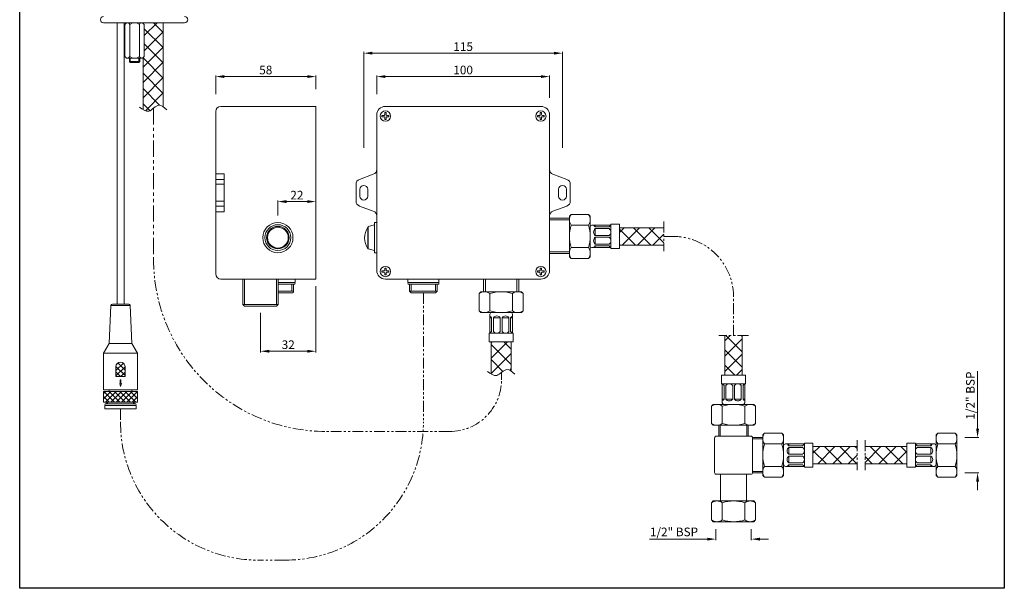
# Model space of a CAD drawing. Units: inches. Extents: x 10745 to 11315, y 5176 to 5854.
# Drawn here: x 10745 to 11315, y 5176 to 5505 of the extents above; entities that cross this region are included whole.
import ezdxf

# ---------------------------------------------------------------- set-up
doc = ezdxf.new("R2010")
doc.units = ezdxf.units.IN
doc.header["$MEASUREMENT"] = 0
doc.linetypes.add('PHANTOM2', pattern=[1.25, 0.625, -0.125, 0.125, -0.125, 0.125, -0.125])
doc.styles.get("Standard").update_dxf_attribs({"font": 'segoeui.ttf'})
doc.dimstyles.get("Standard").update_dxf_attribs({"dimtxt": 5, "dimasz": 5, "dimexe": 0.7, "dimexo": 4, "dimgap": 0.7, "dimtad": 1, "dimdec": 8, "dimdsep": 46, "dimtxsty": 'Standard', "dimcen": 0, "dimadec": 0, "dimazin": 2, "dimtfac": 1, "dimtdec": 8, "dimtofl": 0, "dimtmove": 0, "dimatfit": 1, "dimfxl": 1, "dimtolj": 1, "dimtzin": 0, "dimlwd": 9, "dimlwe": 9, "dimarcsym": 0})

# ---------------------------------------------------------------- blocks, each defined once
blk = doc.blocks.new('*D65')
at = {"color": 0, "lineweight": 9, "transparency": 16777216}
for p, q in [((10951.57, 5462.06), (10951.57, 5472.99)), ((10956.57, 5472.29), (11046.58, 5472.29)), ((11051.58, 5460.06), (11051.58, 5472.99))]:
    blk.add_line(p, q, dxfattribs=at)
at = {"color": 0, "lineweight": 13, "transparency": 16777216}
for points in [[(10956.57, 5473.12), (10956.57, 5471.46), (10951.57, 5472.29)], [(11046.58, 5473.12), (11046.58, 5471.46), (11051.58, 5472.29)]]:
    blk.add_solid(points, dxfattribs=at)
at = {"layer": 'Defpoints', "color": 0, "lineweight": 13, "transparency": 16777216}
for p in [(11051.58, 5472.29), (10951.57, 5452.06), (11051.58, 5450.06)]:
    blk.add_point(p, dxfattribs=at)
at = {"color": 0, "lineweight": 9, "transparency": 16777216, "insert": (11001.57, 5476.09), "char_height": 5, "attachment_point": 5}
blk.add_mtext('\\A1;100', dxfattribs=at)
blk = doc.blocks.new('*D66')
at = {"color": 0, "lineweight": 9, "transparency": 16777216}
for p, q in [((10858.36, 5462.06), (10858.36, 5472.99)), ((10911.36, 5472.29), (10863.36, 5472.29)), ((10916.36, 5465.06), (10916.36, 5472.99))]:
    blk.add_line(p, q, dxfattribs=at)
at = {"color": 0, "lineweight": 13, "transparency": 16777216}
for points in [[(10863.36, 5473.12), (10863.36, 5471.46), (10858.36, 5472.29)], [(10911.36, 5473.12), (10911.36, 5471.46), (10916.36, 5472.29)]]:
    blk.add_solid(points, dxfattribs=at)
at = {"layer": 'Defpoints', "color": 0, "lineweight": 13, "transparency": 16777216}
for p in [(10858.36, 5472.29), (10916.36, 5455.06), (10858.36, 5452.06)]:
    blk.add_point(p, dxfattribs=at)
at = {"color": 0, "lineweight": 9, "transparency": 16777216, "insert": (10887.36, 5476.07), "char_height": 5, "attachment_point": 5}
blk.add_mtext('\\A1;58', dxfattribs=at)
blk = doc.blocks.new('*D67')
at = {"color": 0, "lineweight": 9, "transparency": 16777216}
for p, q in [((10916.36, 5351.06), (10916.36, 5312.6)), ((10884.36, 5335.45), (10884.36, 5312.6)), ((10911.36, 5313.3), (10889.36, 5313.3))]:
    blk.add_line(p, q, dxfattribs=at)
at = {"color": 0, "lineweight": 13, "transparency": 16777216}
for points in [[(10889.36, 5314.13), (10889.36, 5312.47), (10884.36, 5313.3)], [(10911.36, 5314.13), (10911.36, 5312.47), (10916.36, 5313.3)]]:
    blk.add_solid(points, dxfattribs=at)
at = {"layer": 'Defpoints', "color": 0, "lineweight": 13, "transparency": 16777216}
for p in [(10916.36, 5355.06), (10884.36, 5339.45), (10884.36, 5313.3)]:
    blk.add_point(p, dxfattribs=at)
at = {"color": 0, "lineweight": 9, "transparency": 16777216, "insert": (10900.36, 5317.09), "char_height": 5, "attachment_point": 5}
blk.add_mtext('\\A1;32', dxfattribs=at)
blk = doc.blocks.new('*D68')
at = {"color": 0, "lineweight": 9, "transparency": 16777216}
for p, q in [((10894.36, 5391.81), (10894.36, 5400.62)), ((10899.36, 5399.92), (10911.36, 5399.92)), ((10916.36, 5391.81), (10916.36, 5400.62))]:
    blk.add_line(p, q, dxfattribs=at)
at = {"color": 0, "lineweight": 13, "transparency": 16777216}
for points in [[(10899.36, 5400.75), (10899.36, 5399.09), (10894.36, 5399.92)], [(10911.36, 5400.75), (10911.36, 5399.09), (10916.36, 5399.92)]]:
    blk.add_solid(points, dxfattribs=at)
at = {"layer": 'Defpoints', "color": 0, "lineweight": 13, "transparency": 16777216}
for p in [(10916.36, 5399.92), (10894.36, 5387.81), (10916.36, 5387.81)]:
    blk.add_point(p, dxfattribs=at)
at = {"color": 0, "lineweight": 9, "transparency": 16777216, "insert": (10905.36, 5403.66), "char_height": 5, "attachment_point": 5}
blk.add_mtext('\\A1;22', dxfattribs=at)
blk = doc.blocks.new('*D64')
at = {"color": 0, "lineweight": 9, "transparency": 16777216}
for p, q in [((10944.08, 5431.06), (10944.08, 5486.53)), ((10949.08, 5485.83), (11054.08, 5485.83)), ((11059.08, 5431.06), (11059.08, 5486.53))]:
    blk.add_line(p, q, dxfattribs=at)
at = {"color": 0, "lineweight": 13, "transparency": 16777216}
for points in [[(10949.08, 5486.67), (10949.08, 5485), (10944.08, 5485.83)], [(11054.08, 5486.67), (11054.08, 5485), (11059.08, 5485.83)]]:
    blk.add_solid(points, dxfattribs=at)
at = {"layer": 'Defpoints', "color": 0, "lineweight": 13, "transparency": 16777216}
for p in [(11059.08, 5485.83), (10944.08, 5427.06), (11059.08, 5427.06)]:
    blk.add_point(p, dxfattribs=at)
at = {"color": 0, "lineweight": 9, "transparency": 16777216, "insert": (11001.58, 5489.63), "char_height": 5, "attachment_point": 5}
blk.add_mtext('\\A1;115', dxfattribs=at)
blk = doc.blocks.new('*D62')
at = {"color": 0, "lineweight": 9, "transparency": 16777216}
for p, q in [((11299.3, 5268.39), (11299.3, 5301.83)), ((11291.92, 5263.39), (11300, 5263.39)), ((11291.92, 5242.89), (11300, 5242.89)), ((11299.3, 5237.89), (11299.3, 5232.89))]:
    blk.add_line(p, q, dxfattribs=at)
at = {"color": 0, "lineweight": 13, "transparency": 16777216}
for points in [[(11298.46, 5268.39), (11300.13, 5268.39), (11299.3, 5263.39)], [(11298.46, 5237.89), (11300.13, 5237.89), (11299.3, 5242.89)]]:
    blk.add_solid(points, dxfattribs=at)
at = {"layer": 'Defpoints', "color": 0, "lineweight": 13, "transparency": 16777216}
for p in [(11287.92, 5263.39), (11299.3, 5263.39), (11287.92, 5242.89)]:
    blk.add_point(p, dxfattribs=at)
at = {"color": 0, "lineweight": 9, "transparency": 16777216, "insert": (11295.12, 5287.61), "char_height": 5, "attachment_point": 5, "rotation": 90}
blk.add_mtext('\\A1;1/2" BSP', dxfattribs=at)
blk = doc.blocks.new('*D63')
at = {"color": 0, "lineweight": 9, "transparency": 16777216}
for p, q in [((11147.82, 5210.39), (11147.82, 5203.85)), ((11168.32, 5210.39), (11168.32, 5203.85)), ((11142.82, 5204.55), (11109.37, 5204.55)), ((11173.32, 5204.55), (11178.32, 5204.55))]:
    blk.add_line(p, q, dxfattribs=at)
at = {"color": 0, "lineweight": 13, "transparency": 16777216}
for points in [[(11142.82, 5205.38), (11142.82, 5203.71), (11147.82, 5204.55)], [(11173.32, 5205.38), (11173.32, 5203.71), (11168.32, 5204.55)]]:
    blk.add_solid(points, dxfattribs=at)
at = {"layer": 'Defpoints', "color": 0, "lineweight": 13, "transparency": 16777216}
for p in [(11147.82, 5214.39), (11168.32, 5214.39), (11168.32, 5204.55)]:
    blk.add_point(p, dxfattribs=at)
at = {"color": 0, "lineweight": 9, "transparency": 16777216, "insert": (11123.6, 5208.72), "char_height": 5, "attachment_point": 5}
blk.add_mtext('\\A1;1/2" BSP', dxfattribs=at)

msp = doc.modelspace()

# ---------------------------------------------------------------- hatches: boundary and pattern name
at = {"lineweight": 9}
h = msp.add_hatch(dxfattribs=at)
h.set_pattern_fill('ANSI37', color=256, scale=50, angle=90)
h.set_pattern_definition([(135, (1233.312, -136.7116), (-4.4194174, -4.4194174), []), (225, (1233.312, -136.7116), (4.4194174, -4.4194174), [])])
edge = h.paths.add_edge_path()
edge.add_line((10828.05287113, 5503.465954), (10816.35287113, 5503.465954))
edge.add_line((10816.35287113, 5503.465954), (10816.35287113, 5503.17935839))
edge.add_line((10816.35287113, 5503.17935839), (10817.06627553, 5502.465954))
edge.add_line((10817.06627553, 5502.465954), (10817.06627553, 5483.965954))
edge.add_line((10817.06627553, 5483.965954), (10816.35287113, 5483.2525496))
edge.add_line((10816.35287113, 5483.2525496), (10816.35287113, 5453.15870459))
edge.add_spline(control_points=[(10816.35287113, 5453.15870459), (10817.45461074, 5452.47793812), (10819.52087769, 5451.66315985), (10821.48848358, 5453.20165325), (10822.40601953, 5453.94201441)], knot_values=[9.1033348684, 9.1033348684, 9.1033348684, 9.1033348684, 12.6875073745, 15.8899858504, 15.8899858504, 15.8899858504, 15.8899858504], degree=3, periodic=0)
edge.add_spline(control_points=[(10822.40601953, 5453.94201441), (10823.47070291, 5454.80110905), (10825.34400412, 5456.36841881), (10827.22530361, 5455.46273331), (10828.05287113, 5454.84535623)], knot_values=[2.4732493019, 2.4732493019, 2.4732493019, 2.4732493019, 6.1893168418, 9.1033348684, 9.1033348684, 9.1033348684, 9.1033348684], degree=3, periodic=0)
edge.add_line((10828.05287113, 5454.84535623), (10828.05287113, 5503.465954))
h = msp.add_hatch(dxfattribs=at)
h.set_pattern_fill('ANSI37', color=256, scale=50, angle=90)
h.set_pattern_definition([(135, (1233.312, 552.5655), (-4.4194174, -4.4194174), []), (225, (1233.312, 552.5655), (4.4194174, -4.4194174), [])])
h.paths.add_polyline_path([(11117.68931783, 5374.76089032), (11117.68931783, 5384.76089032), (11092.05565565, 5384.76089032), (11092.05565565, 5374.76089032)])
h.paths.add_polyline_path([(11153.0675284, 5299.5143528), (11163.0675284, 5299.5143528), (11163.0675284, 5322.33636418), (11153.0675284, 5322.33636418)])
h = msp.add_hatch(dxfattribs=at)
h.set_pattern_fill('ANSI37', color=256, scale=50)
h.set_pattern_definition([(45, (1802.858, 283.9456), (-4.4194174, 4.4194174), []), (135, (1802.858, 283.9456), (-4.4194174, -4.4194174), [])])
edge = h.paths.add_edge_path()
edge.add_line((11017.72196552, 5318.73343818), (11017.72196552, 5300.16713123))
edge.add_spline(control_points=[(11017.72196552, 5300.16713123), (11018.82370512, 5299.48636476), (11022.02136774, 5298.22545023), (11025.80438909, 5303.81431164), (11028.59439799, 5302.47115995), (11029.42196552, 5301.85378287)], knot_values=[2.4732493019, 2.4732493019, 2.4732493019, 2.4732493019, 6.0574218081, 12.9759678238, 15.8899858504, 15.8899858504, 15.8899858504, 15.8899858504], degree=3, periodic=0)
edge.add_line((11029.42196552, 5302.58287272), (11029.42196552, 5318.73343818))
edge.add_line((11029.42196552, 5318.73343818), (11017.72196552, 5318.73343818))
h = msp.add_hatch(dxfattribs=at)
h.set_pattern_fill('ANSI37', color=256, scale=17.470838, angle=-180)
h.set_pattern_definition([(225, (13599.9482, 5170.5406), (1.5442185, -1.5442185), []), (315, (13599.9482, 5170.5406), (1.5442185, 1.5442185), [])])
h.paths.add_polyline_path([(10813.10441549, 5283.80262814), (10813.10441549, 5289.91742139), (10793.44972291, 5289.91742139), (10793.44972291, 5283.80262814)])
edge = h.paths.add_edge_path()
edge.add_arc((10803.2770692, 5304.44005535), 2.62062568, 0, 180)
edge.add_line((10800.65644353, 5304.44005535), (10800.65644353, 5298.76203305))
edge.add_line((10800.65644353, 5298.76203305), (10805.89769488, 5298.76203305))
edge.add_line((10805.89769488, 5298.76203305), (10805.89769488, 5304.44005535))
h = msp.add_hatch(dxfattribs=at)
h.set_pattern_fill('ANSI37', color=256, scale=50, angle=90)
h.set_pattern_definition([(135, (1760.573, 79.933), (-4.4194174, -4.4194174), []), (225, (1760.573, 79.933), (4.4194174, -4.4194174), [])])
h.paths.add_polyline_path([(11204.03971076, 5258.14060952), (11204.03971076, 5248.14060952), (11229.54381934, 5248.14060952), (11229.54381934, 5258.14060952)])
h.paths.add_polyline_path([(11258.30362949, 5248.14060952), (11258.30362949, 5258.14060952), (11234.14480661, 5258.14060952), (11234.14480661, 5248.14060952)])

# ---------------------------------------------------------------- linework, layer by layer
at = {"lineweight": 20}
for p, q in [((10840.41627553, 5503.465954), (10793.41627553, 5503.465954)), ((10801.33256643, 5503.465954), (10801.33256643, 5340.58285115)), ((10805.33256643, 5503.465954), (10805.33256643, 5340.58285115)), ((10806.76627553, 5503.465954), (10805.76627553, 5502.465954)), ((10805.76627553, 5502.465954), (10805.76627553, 5483.965954)), ((10806.76627553, 5503.465954), (10816.06627553, 5503.465954)), ((10808.59127553, 5502.465954), (10808.59127553, 5483.965954)), ((10814.24127553, 5502.465954), (10814.24127553, 5483.965954)), ((10816.06627553, 5503.465954), (10817.06627553, 5502.465954)), ((10816.35287113, 5503.465954), (10816.35287113, 5503.17935839)), ((10817.06627553, 5483.965954), (10817.06627553, 5502.465954)), ((10828.05287113, 5454.84535623), (10828.05287113, 5503.465954)), ((10806.76627553, 5482.965954), (10805.76627553, 5483.965954)), ((10806.76627553, 5482.965954), (10816.06627553, 5482.965954)), ((10808.41627553, 5482.965954), (10808.41627553, 5480.98935612)), ((10808.91627553, 5482.965954), (10808.91627553, 5480.98935612)), ((10813.91627553, 5482.965954), (10813.91627553, 5480.98935612)), ((10814.41627553, 5482.965954), (10814.41627553, 5480.98935612)), ((10817.06627553, 5483.965954), (10816.06627553, 5482.965954)), ((10816.35287113, 5483.2525496), (10816.35287113, 5453.15870459)), ((10808.41627553, 5480.98935612), (10808.91627553, 5480.48935612)), ((10814.41627553, 5480.98935612), (10808.41627553, 5480.98935612)), ((10813.91627553, 5480.48935612), (10808.91627553, 5480.48935612)), ((10814.41627553, 5480.98935612), (10813.91627553, 5480.48935612)), ((10861.35754117, 5455.05979479), (10916.35754117, 5455.05979479)), ((10916.35754117, 5355.05979479), (10916.35754117, 5455.05979479)), ((10956.57057381, 5455.05979479), (11046.57534261, 5455.05979479)), ((10858.35754117, 5358.05979479), (10858.35754117, 5452.05979479)), ((10951.57057381, 5450.05979479), (10951.57057381, 5360.05979479)), ((11051.57534261, 5450.05979479), (11051.57534261, 5360.05979479)), ((10858.35754117, 5416.05979479), (10863.35754117, 5416.05979479)), ((10863.35754117, 5394.05979479), (10863.35754117, 5416.05979479)), ((10941.55011342, 5412.77789326), (10949.595803, 5415.70359856)), ((11061.6005718, 5412.77789326), (11053.55011342, 5415.70533267)), ((10939.57534261, 5400.16107658), (10939.57534261, 5409.95851299)), ((11063.57534261, 5400.16107658), (11063.57534261, 5409.95851299)), ((10949.595803, 5394.41599101), (10941.55011342, 5397.34169631)), ((11053.55011342, 5394.4142569), (11061.6005718, 5397.34169631)), ((10858.35754117, 5394.05979479), (10863.35754117, 5394.05979479)), ((11064.05565565, 5392.51089032), (11063.05565565, 5391.51089032)), ((11063.05565565, 5391.51089032), (11063.05565565, 5368.01089032)), ((11074.05565565, 5392.51089032), (11064.05565565, 5392.51089032)), ((11075.05565565, 5391.51089032), (11074.05565565, 5392.51089032)), ((11075.05565565, 5368.01089032), (11075.05565565, 5391.51089032)), ((10946.57057381, 5385.05979479), (10946.37057381, 5385.05979479)), ((10950.37057381, 5386.55979479), (10946.57057381, 5385.54158785)), ((10946.57057381, 5385.54158785), (10946.57057381, 5372.57800172)), ((10950.37057381, 5387.80979479), (10950.37057381, 5370.30979479)), ((10951.57057381, 5387.80979479), (10950.37057381, 5387.80979479)), ((11074.05565565, 5386.26089032), (11064.05565565, 5386.26089032)), ((11087.05565565, 5386.26089032), (11076.05565565, 5386.26089032)), ((11078.05565565, 5385.26089032), (11078.05565565, 5386.26089032)), ((11086.05565565, 5385.26089032), (11078.05565565, 5385.26089032)), ((11087.05565565, 5372.76089032), (11087.05565565, 5386.76089032)), ((11092.05565565, 5386.76089032), (11087.05565565, 5386.76089032)), ((11092.05565565, 5372.76089032), (11092.05565565, 5386.76089032)), ((11086.05565565, 5384.26089032), (11078.05565565, 5384.26089032)), ((11078.05565565, 5380.26089032), (11078.05565565, 5384.26089032)), ((11086.05565565, 5380.26089032), (11078.05565565, 5380.26089032)), ((11086.05565565, 5379.26089032), (11078.05565565, 5379.26089032)), ((11078.05565565, 5375.26089032), (11078.05565565, 5379.26089032)), ((11092.05565565, 5384.76089032), (11117.68931783, 5384.76089032)), ((11086.05565565, 5375.26089032), (11078.05565565, 5375.26089032)), ((11086.05565565, 5374.26089032), (11078.05565565, 5374.26089032)), ((11078.05565565, 5373.26089032), (11078.05565565, 5374.26089032)), ((11092.05565565, 5374.76089032), (11117.68931783, 5374.76089032)), ((10946.37057381, 5372.57800172), (10946.57057381, 5372.57800172)), ((10950.37057381, 5371.55979479), (10946.57057381, 5372.57800172)), ((10951.57057381, 5370.30979479), (10950.37057381, 5370.30979479)), ((11064.05565565, 5367.01089032), (11063.05565565, 5368.01089032)), ((11074.05565565, 5373.26089032), (11064.05565565, 5373.26089032)), ((11075.05565565, 5368.01089032), (11074.05565565, 5367.01089032)), ((11087.05565565, 5373.26089032), (11076.05565565, 5373.26089032)), ((11092.05565565, 5372.76089032), (11087.05565565, 5372.76089032)), ((11074.05565565, 5367.01089032), (11064.05565565, 5367.01089032)), ((10861.35754117, 5355.05979479), (10916.35754117, 5355.05979479)), ((10956.57057381, 5355.05979479), (11046.57534261, 5355.05979479)), ((11010.82196552, 5346.73343818), (11011.82196552, 5347.73343818)), ((11010.82196552, 5346.73343818), (11010.82196552, 5336.73343818)), ((11035.32196552, 5347.73343818), (11011.82196552, 5347.73343818)), ((11017.07196552, 5336.73343818), (11017.07196552, 5346.73343818)), ((11030.07196552, 5336.73343818), (11030.07196552, 5346.73343818)), ((11036.32196552, 5346.73343818), (11035.32196552, 5347.73343818)), ((11036.32196552, 5336.73343818), (11036.32196552, 5346.73343818)), ((10796.72550501, 5317.87076195), (10797.77745194, 5339.75125802)), ((10797.77543517, 5339.70930926), (10808.90469486, 5339.70930926)), ((10798.64998603, 5340.58285115), (10808.01514683, 5340.58285115)), ((10809.8286334, 5317.87076195), (10808.8729706, 5339.87427537)), ((11011.82196552, 5335.73343818), (11010.82196552, 5336.73343818)), ((11011.82196552, 5335.73343818), (11035.32196552, 5335.73343818)), ((11017.07196552, 5323.73343818), (11017.07196552, 5334.73343818)), ((11030.07196552, 5323.73343818), (11030.07196552, 5334.73343818)), ((11035.32196552, 5335.73343818), (11036.32196552, 5336.73343818)), ((11017.07196552, 5332.73343818), (11018.07196552, 5332.73343818)), ((11018.07196552, 5324.73343818), (11018.07196552, 5332.73343818)), ((11019.07196552, 5324.73343818), (11019.07196552, 5332.73343818)), ((11019.07196552, 5332.73343818), (11023.07196552, 5332.73343818)), ((11023.07196552, 5324.73343818), (11023.07196552, 5332.73343818)), ((11024.07196552, 5324.73343818), (11024.07196552, 5332.73343818)), ((11024.07196552, 5332.73343818), (11028.07196552, 5332.73343818)), ((11028.07196552, 5324.73343818), (11028.07196552, 5332.73343818)), ((11029.07196552, 5324.73343818), (11029.07196552, 5332.73343818)), ((11029.07196552, 5332.73343818), (11030.07196552, 5332.73343818)), ((11016.57196552, 5323.73343818), (11030.57196552, 5323.73343818)), ((11016.57196552, 5318.73343818), (11016.57196552, 5323.73343818)), ((11030.57196552, 5318.73343818), (11030.57196552, 5323.73343818)), ((11153.0675284, 5322.33636418), (11153.0675284, 5299.5143528)), ((11163.0675284, 5322.33636418), (11163.0675284, 5299.5143528)), ((10793.44972291, 5312.19273965), (10796.72550501, 5317.87076195)), ((10796.72550501, 5317.87076195), (10809.8286334, 5317.87076195)), ((10813.10441549, 5312.19273965), (10809.8286334, 5317.87076195)), ((11016.57196552, 5318.73343818), (11030.57196552, 5318.73343818)), ((11017.72196552, 5300.16713123), (11017.72196552, 5318.73343818)), ((11029.42196552, 5301.85378287), (11029.42196552, 5318.73343818)), ((10793.44972291, 5291.00934875), (10793.44972291, 5312.19273965)), ((10793.44972291, 5312.19273965), (10813.10441549, 5312.19273965)), ((10813.10441549, 5291.00934875), (10813.10441549, 5312.19273965)), ((10800.65644353, 5298.76203305), (10800.65644353, 5304.44005535)), ((10805.89769488, 5298.76203305), (10805.89769488, 5304.44005535)), ((11165.0675284, 5299.5143528), (11151.0675284, 5299.5143528)), ((11151.0675284, 5299.5143528), (11151.0675284, 5294.5143528)), ((11165.0675284, 5299.5143528), (11165.0675284, 5294.5143528)), ((10805.89769488, 5298.76203305), (10800.65644353, 5298.76203305)), ((10802.82512932, 5294.64163729), (10803.35984203, 5292.83435852)), ((10803.15984203, 5294.64163729), (10802.82512932, 5294.64163729)), ((10803.15984203, 5294.64163729), (10803.15984203, 5296.74493855)), ((10803.55984203, 5296.74493855), (10803.15984203, 5296.74493855)), ((10803.35984203, 5292.83435852), (10803.89455474, 5294.64163729)), ((10803.55984203, 5294.64163729), (10803.55984203, 5296.74493855)), ((10803.89455474, 5294.64163729), (10803.55984203, 5294.64163729)), ((11151.0675284, 5294.5143528), (11165.0675284, 5294.5143528)), ((11151.5675284, 5294.5143528), (11151.5675284, 5283.5143528)), ((11164.5675284, 5294.5143528), (11164.5675284, 5283.5143528)), ((10793.44972291, 5291.00934875), (10813.10441549, 5291.00934875)), ((10793.44972291, 5283.80262814), (10793.44972291, 5289.91742139)), ((10793.44972291, 5289.91742139), (10813.10441549, 5289.91742139)), ((10796.72550501, 5289.91742139), (10796.72550501, 5291.00934875)), ((10809.8286334, 5289.91742139), (10809.8286334, 5291.00934875)), ((10813.10441549, 5283.80262814), (10813.10441549, 5289.91742139)), ((11152.5675284, 5293.5143528), (11152.5675284, 5285.5143528)), ((11153.5675284, 5293.5143528), (11153.5675284, 5285.5143528)), ((11157.5675284, 5293.5143528), (11157.5675284, 5285.5143528)), ((11158.5675284, 5293.5143528), (11158.5675284, 5285.5143528)), ((11162.5675284, 5293.5143528), (11162.5675284, 5285.5143528)), ((11163.5675284, 5293.5143528), (11163.5675284, 5285.5143528)), ((10793.44972291, 5283.80262814), (10813.10441549, 5283.80262814)), ((10794.78300766, 5282.93300619), (10811.77113074, 5282.93300619)), ((10795.2770692, 5283.80262814), (10795.2770692, 5282.93300619)), ((10795.7770692, 5283.80262814), (10795.7770692, 5282.93300619)), ((10810.7770692, 5283.80262814), (10810.7770692, 5282.93300619)), ((10811.2770692, 5283.80262814), (10811.2770692, 5282.93300619)), ((11146.3175284, 5282.5143528), (11145.3175284, 5281.5143528)), ((11146.3175284, 5282.5143528), (11169.8175284, 5282.5143528)), ((11151.5675284, 5285.5143528), (11152.5675284, 5285.5143528)), ((11153.5675284, 5285.5143528), (11157.5675284, 5285.5143528)), ((11158.5675284, 5285.5143528), (11162.5675284, 5285.5143528)), ((11163.5675284, 5285.5143528), (11164.5675284, 5285.5143528)), ((11169.8175284, 5282.5143528), (11170.8175284, 5281.5143528)), ((10794.2770692, 5281.93300619), (10794.2770692, 5279.93300619)), ((10794.2770692, 5281.93300619), (10812.2770692, 5281.93300619)), ((10794.2770692, 5279.93300619), (10812.2770692, 5279.93300619)), ((10812.2770692, 5281.93300619), (10812.2770692, 5279.93300619)), ((11145.3175284, 5271.5143528), (11145.3175284, 5281.5143528)), ((11151.5675284, 5281.5143528), (11151.5675284, 5271.5143528)), ((11164.5675284, 5281.5143528), (11164.5675284, 5271.5143528)), ((11170.8175284, 5281.5143528), (11170.8175284, 5271.5143528)), ((11145.3175284, 5271.5143528), (11146.3175284, 5270.5143528)), ((11170.8175284, 5271.5143528), (11169.8175284, 5270.5143528)), ((11169.8175284, 5270.5143528), (11146.3175284, 5270.5143528)), ((11176.03971076, 5265.89060952), (11175.03971076, 5264.89060952)), ((11186.03971076, 5265.89060952), (11176.03971076, 5265.89060952)), ((11187.03971076, 5264.89060952), (11186.03971076, 5265.89060952)), ((11275.30362949, 5264.89060952), (11276.30362949, 5265.89060952)), ((11276.30362949, 5265.89060952), (11286.30362949, 5265.89060952)), ((11286.30362949, 5265.89060952), (11287.30362949, 5264.89060952)), ((11175.03971076, 5264.89060952), (11175.03971076, 5241.39060952)), ((11186.03971076, 5259.64060952), (11176.03971076, 5259.64060952)), ((11187.03971076, 5241.39060952), (11187.03971076, 5264.89060952)), ((11199.03971076, 5259.64060952), (11188.03971076, 5259.64060952)), ((11190.03971076, 5258.64060952), (11190.03971076, 5259.64060952)), ((11199.03971076, 5246.14060952), (11199.03971076, 5260.14060952)), ((11204.03971076, 5260.14060952), (11199.03971076, 5260.14060952)), ((11204.03971076, 5246.14060952), (11204.03971076, 5260.14060952)), ((11258.30362949, 5260.14060952), (11258.30362949, 5246.14060952)), ((11258.30362949, 5260.14060952), (11263.30362949, 5260.14060952)), ((11263.30362949, 5246.14060952), (11263.30362949, 5260.14060952)), ((11263.30362949, 5259.64060952), (11274.30362949, 5259.64060952)), ((11272.30362949, 5258.64060952), (11272.30362949, 5259.64060952)), ((11275.30362949, 5241.39060952), (11275.30362949, 5264.89060952)), ((11276.30362949, 5259.64060952), (11286.30362949, 5259.64060952)), ((11287.30362949, 5264.89060952), (11287.30362949, 5241.39060952)), ((11198.03971076, 5258.64060952), (11190.03971076, 5258.64060952)), ((11198.03971076, 5257.64060952), (11190.03971076, 5257.64060952)), ((11190.03971076, 5253.64060952), (11190.03971076, 5257.64060952)), ((11204.03971076, 5258.14060952), (11229.54381934, 5258.14060952)), ((11234.14480661, 5258.14060952), (11258.30362949, 5258.14060952)), ((11264.30362949, 5258.64060952), (11272.30362949, 5258.64060952)), ((11264.30362949, 5257.64060952), (11272.30362949, 5257.64060952)), ((11272.30362949, 5253.64060952), (11272.30362949, 5257.64060952)), ((11198.03971076, 5253.64060952), (11190.03971076, 5253.64060952)), ((11198.03971076, 5252.64060952), (11190.03971076, 5252.64060952)), ((11190.03971076, 5248.64060952), (11190.03971076, 5252.64060952)), ((11198.03971076, 5248.64060952), (11190.03971076, 5248.64060952)), ((11204.03971076, 5248.14060952), (11229.54381934, 5248.14060952)), ((11234.14480661, 5248.14060952), (11258.30362949, 5248.14060952)), ((11264.30362949, 5253.64060952), (11272.30362949, 5253.64060952)), ((11264.30362949, 5252.64060952), (11272.30362949, 5252.64060952)), ((11264.30362949, 5248.64060952), (11272.30362949, 5248.64060952)), ((11272.30362949, 5248.64060952), (11272.30362949, 5252.64060952)), ((11186.03971076, 5246.64060952), (11176.03971076, 5246.64060952)), ((11199.03971076, 5246.64060952), (11188.03971076, 5246.64060952)), ((11198.03971076, 5247.64060952), (11190.03971076, 5247.64060952)), ((11190.03971076, 5246.64060952), (11190.03971076, 5247.64060952)), ((11204.03971076, 5246.14060952), (11199.03971076, 5246.14060952)), ((11258.30362949, 5246.14060952), (11263.30362949, 5246.14060952)), ((11263.30362949, 5246.64060952), (11274.30362949, 5246.64060952)), ((11264.30362949, 5247.64060952), (11272.30362949, 5247.64060952)), ((11272.30362949, 5246.64060952), (11272.30362949, 5247.64060952)), ((11276.30362949, 5246.64060952), (11286.30362949, 5246.64060952)), ((11176.03971076, 5240.39060952), (11175.03971076, 5241.39060952)), ((11186.03971076, 5240.39060952), (11176.03971076, 5240.39060952)), ((11187.03971076, 5241.39060952), (11186.03971076, 5240.39060952)), ((11275.30362949, 5241.39060952), (11276.30362949, 5240.39060952)), ((11286.30362949, 5240.39060952), (11276.30362949, 5240.39060952)), ((11286.30362949, 5240.39060952), (11287.30362949, 5241.39060952)), ((11145.3175284, 5225.64060952), (11146.3175284, 5226.64060952)), ((11145.3175284, 5215.64060952), (11145.3175284, 5225.64060952)), ((11146.3175284, 5226.64060952), (11169.8175284, 5226.64060952)), ((11151.5675284, 5215.64060952), (11151.5675284, 5225.64060952)), ((11164.5675284, 5215.64060952), (11164.5675284, 5225.64060952)), ((11170.8175284, 5225.64060952), (11169.8175284, 5226.64060952)), ((11170.8175284, 5225.64060952), (11170.8175284, 5215.64060952)), ((11146.3175284, 5214.64060952), (11145.3175284, 5215.64060952)), ((11169.8175284, 5214.64060952), (11146.3175284, 5214.64060952)), ((11169.8175284, 5214.64060952), (11170.8175284, 5215.64060952))]:
    msp.add_line(p, q, dxfattribs=at)
at = {"linetype": 'PHANTOM2', "lineweight": 9, "ltscale": 15}
msp.add_line((10822.40601953, 5453.94201441), (10822.40601953, 5366.83881021), dxfattribs=at)
at = {"lineweight": 9}
for p, q in [((10954.58813663, 5449.85248807), (10955.97501288, 5449.85248807)), ((10954.58813663, 5449.05291863), (10954.58813663, 5449.85248807)), ((10955.67501288, 5449.05291863), (10954.58813663, 5449.05291863)), ((10956.17501288, 5451.43959141), (10956.97549067, 5451.43959141)), ((10956.17501288, 5450.05248807), (10956.17501288, 5451.43959141)), ((10956.17501288, 5447.46513403), (10956.17501288, 5448.55291863)), ((10956.97549067, 5451.43959141), (10956.97549067, 5450.35248807)), ((10956.97549067, 5448.85291863), (10956.97549067, 5447.46513403)), ((10958.56236692, 5449.05291863), (10957.17549067, 5449.05291863)), ((10957.47549067, 5449.85248807), (10958.56236692, 5449.85248807)), ((10958.56236692, 5449.85248807), (10958.56236692, 5449.05291863)), ((11044.58813663, 5449.85248807), (11045.97501288, 5449.85248807)), ((11044.58813663, 5449.05291863), (11044.58813663, 5449.85248807)), ((11045.67501288, 5449.05291863), (11044.58813663, 5449.05291863)), ((11046.17501288, 5451.43959141), (11046.97549067, 5451.43959141)), ((11046.17501288, 5450.05248807), (11046.17501288, 5451.43959141)), ((11046.17501288, 5447.46513403), (11046.17501288, 5448.55291863)), ((11046.97549067, 5451.43959141), (11046.97549067, 5450.35248807)), ((11046.97549067, 5448.85291863), (11046.97549067, 5447.46513403)), ((11048.56236692, 5449.05291863), (11047.17549067, 5449.05291863)), ((11047.47549067, 5449.85248807), (11048.56236692, 5449.85248807)), ((11048.56236692, 5449.85248807), (11048.56236692, 5449.05291863)), ((10956.97549067, 5447.46513403), (10956.17501288, 5447.46513403)), ((11046.97549067, 5447.46513403), (11046.17501288, 5447.46513403)), ((10858.35754117, 5412.77789326), (10863.35754117, 5412.77789326)), ((10858.35754117, 5409.95851299), (10863.35754117, 5409.95851299)), ((10941.82534261, 5403.05979479), (10941.82534261, 5407.05979479)), ((10946.32534261, 5403.05979479), (10946.32534261, 5407.05979479)), ((11056.82534261, 5403.05979479), (11056.82534261, 5407.05979479)), ((11061.32534261, 5403.05979479), (11061.32534261, 5407.05979479)), ((10858.35754117, 5400.16107658), (10863.35754117, 5400.16107658)), ((10858.35754117, 5397.34169631), (10863.35754117, 5397.34169631)), ((10946.37057381, 5385.05979479), (10946.37057381, 5372.57800172)), ((11063.05565565, 5390.30979479), (11051.57534261, 5390.30979479)), ((11063.05565565, 5389.30979479), (11051.57534261, 5389.30979479)), ((11063.05565565, 5370.80979479), (11051.57534261, 5370.80979479)), ((11063.05565565, 5369.80979479), (11051.57534261, 5369.80979479)), ((10954.58813663, 5359.85248807), (10955.97501288, 5359.85248807)), ((10954.58813663, 5359.05291863), (10954.58813663, 5359.85248807)), ((10955.67501288, 5359.05291863), (10954.58813663, 5359.05291863)), ((10956.17501288, 5361.43959141), (10956.97549067, 5361.43959141)), ((10956.17501288, 5360.05248807), (10956.17501288, 5361.43959141)), ((10956.17501288, 5357.46513403), (10956.17501288, 5358.55291863)), ((10956.97549067, 5357.46513403), (10956.17501288, 5357.46513403)), ((10956.97549067, 5361.43959141), (10956.97549067, 5360.35248807)), ((10956.97549067, 5358.85291863), (10956.97549067, 5357.46513403)), ((10958.56236692, 5359.05291863), (10957.17549067, 5359.05291863)), ((10957.47549067, 5359.85248807), (10958.56236692, 5359.85248807)), ((10958.56236692, 5359.85248807), (10958.56236692, 5359.05291863)), ((11044.58813663, 5359.85248807), (11045.97501288, 5359.85248807)), ((11044.58813663, 5359.05291863), (11044.58813663, 5359.85248807)), ((11045.67501288, 5359.05291863), (11044.58813663, 5359.05291863)), ((11046.17501288, 5361.43959141), (11046.97549067, 5361.43959141)), ((11046.17501288, 5360.05248807), (11046.17501288, 5361.43959141)), ((11046.17501288, 5357.46513403), (11046.17501288, 5358.55291863)), ((11046.97549067, 5357.46513403), (11046.17501288, 5357.46513403)), ((11046.97549067, 5361.43959141), (11046.97549067, 5360.35248807)), ((11046.97549067, 5358.85291863), (11046.97549067, 5357.46513403)), ((11048.56236692, 5359.05291863), (11047.17549067, 5359.05291863)), ((11047.47549067, 5359.85248807), (11048.56236692, 5359.85248807)), ((11048.56236692, 5359.85248807), (11048.56236692, 5359.05291863)), ((10874.10754117, 5340.45172688), (10874.10754117, 5355.05979479)), ((10875.10754117, 5340.45172688), (10875.10754117, 5355.05979479)), ((10893.60754117, 5340.45172688), (10893.60754117, 5355.05979479)), ((10894.60754117, 5340.45172688), (10894.60754117, 5355.05979479)), ((10894.60754117, 5353.05979479), (10904.35754117, 5353.05979479)), ((10894.60754117, 5352.05979479), (10903.85160271, 5352.05979479)), ((10902.35754117, 5348.05979479), (10902.35754117, 5352.05979479)), ((10903.35754117, 5347.55979479), (10903.35754117, 5352.05979479)), ((10904.35754117, 5353.05979479), (10904.35754117, 5355.05979479)), ((10969.5719824, 5353.05979479), (10969.5719824, 5355.05979479)), ((10969.5719824, 5355.05979479), (10987.5719824, 5355.05979479)), ((10969.5719824, 5353.05979479), (10987.5719824, 5353.05979479)), ((10970.07792086, 5352.05979479), (10987.06604394, 5352.05979479)), ((10970.5719824, 5348.05979479), (10970.5719824, 5352.05979479)), ((10971.5719824, 5348.05979479), (10971.5719824, 5352.05979479)), ((10985.5719824, 5348.05979479), (10985.5719824, 5352.05979479)), ((10986.5719824, 5348.05979479), (10986.5719824, 5352.05979479)), ((10987.5719824, 5353.05979479), (10987.5719824, 5355.05979479)), ((11013.32196552, 5347.73343818), (11013.32196552, 5355.05979479)), ((11014.57196552, 5347.73343818), (11014.57196552, 5355.05979479)), ((11032.57196552, 5347.73343818), (11032.57196552, 5355.05979479)), ((11033.82196552, 5347.73343818), (11033.82196552, 5355.05979479)), ((10894.60754117, 5348.05979479), (10903.35754117, 5348.05979479)), ((10894.60754117, 5347.05979479), (10902.85754117, 5347.05979479)), ((10902.85754117, 5347.05979479), (10903.35754117, 5347.55979479)), ((10970.5719824, 5348.05979479), (10971.5719824, 5347.05979479)), ((10970.5719824, 5348.05979479), (10986.5719824, 5348.05979479)), ((10971.5719824, 5347.05979479), (10985.5719824, 5347.05979479)), ((10986.5719824, 5348.05979479), (10985.5719824, 5347.05979479)), ((10874.10754117, 5340.45172688), (10894.60754117, 5340.45172688)), ((10875.10754117, 5339.45172688), (10874.10754117, 5340.45172688)), ((10875.10754117, 5339.45172688), (10893.60754117, 5339.45172688)), ((10894.60754117, 5340.45172688), (10893.60754117, 5339.45172688))]:
    msp.add_line(p, q, dxfattribs=at)
at = {"linetype": 'PHANTOM2', "lineweight": 9, "ltscale": 10}
for p, q in [((11117.68931783, 5388.37220051), (11117.68931783, 5371.14958014)), ((11117.68931783, 5379.76089032), (11123.0675284, 5379.76089032)), ((10978.5719824, 5347.05979479), (10978.5719824, 5272.37552347)), ((11158.0675284, 5322.33636418), (11158.0675284, 5344.76089032)), ((11166.67883858, 5322.33636418), (11149.45621821, 5322.33636418)), ((11023.77511392, 5300.95044105), (11023.77511392, 5296.83881021)), ((10803.2770692, 5279.93300619), (10803.2770692, 5272.37552347)), ((10993.77511392, 5266.83881021), (10922.40601953, 5266.83881021)), ((11229.54381934, 5261.75191971), (11229.54381934, 5244.52929934)), ((11234.14480661, 5261.75191971), (11234.14480661, 5244.52929934)), ((10898.5719824, 5192.37552347), (10883.2770692, 5192.37552347))]:
    msp.add_line(p, q, dxfattribs=at)
at = {"lineweight": 20, "ltscale": 0.2}
for p, q in [((11149.5675284, 5270.5143528), (11149.5675284, 5264.14060952)), ((11150.3175284, 5270.5143528), (11150.3175284, 5264.14060952)), ((11165.8175284, 5270.5143528), (11165.8175284, 5264.14060952)), ((11166.5675284, 5270.5143528), (11166.5675284, 5264.14060952)), ((11169.03577423, 5263.39060952), (11175.03971076, 5263.39060952)), ((11169.03577423, 5262.64060952), (11175.03971076, 5262.64060952)), ((11169.03577423, 5243.64060952), (11175.03971076, 5243.64060952)), ((11169.03577423, 5242.89060952), (11175.03971076, 5242.89060952)), ((11150.5675284, 5242.14060952), (11150.5675284, 5226.64060952)), ((11165.5675284, 5242.14060952), (11165.5675284, 5226.64060952))]:
    msp.add_line(p, q, dxfattribs=at)
msp.add_lwpolyline([(10744.94185985, 5854.22120434), (11314.76240896, 5854.22120434), (11314.76240896, 5176.07544382), (10744.94185985, 5176.07544382), (10744.94185985, 5854.22120434)])
msp.add_lwpolyline([(11168.0675284, 5242.14060952), (11148.0675284, 5242.14060952, -0.4142135624), (11147.0675284, 5243.14060952), (11147.0675284, 5263.14060952, -0.4142135624), (11148.0675284, 5264.14060952), (11168.0675284, 5264.14060952, -0.4142135624), (11169.0675284, 5263.14060952), (11169.0675284, 5243.14060952, -0.4142135624)], format="xyb", close=True, dxfattribs=at)
at = {"lineweight": 9}
for centre, radius in [((10956.57045679, 5449.4450721), 3), ((11046.57045679, 5449.4450721), 3), ((10894.35754117, 5379.05979479), 7.5), ((10894.35754117, 5379.05979479), 6.5), ((10894.35754117, 5379.05979479), 6), ((10956.57045679, 5359.4450721), 3), ((11046.57045679, 5359.4450721), 3)]:
    msp.add_circle(centre, radius, dxfattribs=at)
at = {"lineweight": 20}
msp.add_circle((10894.35754117, 5379.05979479), 8.75, dxfattribs=at)
for centre, radius, start, end in [((10793.41627553, 5505.215954), 1.75, 90, 270), ((10840.41627553, 5505.215954), 1.75, 270, 90), ((10807.17877553, 5501.96837587), 1.49757813, 19.4057144658, 109.4057144657), ((10811.41627553, 5498.9756415), 4.4903125, 51.0138761777, 128.9861238223), ((10815.65377553, 5501.96837587), 1.49757813, 70.5942855342, 160.5942855342), ((10807.17877553, 5484.46353212), 1.49757813, 250.5942855342, 340.5942855342), ((10811.41627553, 5487.4562665), 4.4903125, 231.0138761777, 308.9861238223), ((10815.65377553, 5484.46353212), 1.49757813, 199.4057144658, 289.4057144658), ((10861.35754117, 5452.05979479), 3, 90, 180), ((10956.57057381, 5450.05979479), 5, 90, 180), ((11046.57534261, 5450.05979479), 5, 0, 90), ((10948.57057381, 5418.52297883), 3, 289.9831065219, 0), ((11054.57534261, 5418.52471294), 3, 180, 250.0168934781), ((10942.57534261, 5409.95851299), 3, 109.9831065219, 180), ((11060.57534261, 5409.95851299), 3, 0, 70.0168934781), ((10942.57534261, 5400.16107658), 3, 180, 250.0168934781), ((11060.57534261, 5400.16107658), 3, 289.9831065219, 0), ((10948.57057381, 5391.59661074), 3, 0, 70.0168934781), ((11054.57534261, 5391.59487663), 3, 109.9831065219, 180), ((11068.43846815, 5389.38589032), 5.3828125, 144.5106567498, 215.4893432502), ((11069.67284315, 5389.38589032), 5.3828125, 324.5106567498, 35.4893432502), ((10956.27004673, 5378.81889825), 11.70249348, 147.7715553562, 212.2284446438), ((11084.68065565, 5379.76089032), 21.625, 162.5076754748, 197.4923245252), ((11053.43065565, 5379.76089032), 21.625, 342.5076754748, 17.4923245252), ((11076.05565565, 5385.26089032), 1, 90, 180), ((11079.55565565, 5387.26089032), 2.5, 203.5781784782, 233.1301023541), ((11084.55565565, 5387.26089032), 2.5, 306.8698976459, 336.4218215218), ((11079.55565565, 5382.26089032), 2.5, 126.8698976459, 233.1301023541), ((11079.55565565, 5377.26089032), 2.5, 126.8698976459, 233.1301023541), ((11084.55565565, 5382.26089032), 2.5, 306.8698976459, 53.1301023541), ((11084.55565565, 5377.26089032), 2.5, 306.8698976459, 53.1301023541), ((11076.05565565, 5374.26089032), 1, 180, 270), ((11079.55565565, 5372.26089032), 2.5, 126.8698976459, 156.4218215218), ((11084.55565565, 5372.26089032), 2.5, 23.5781784782, 53.1301023541), ((11068.43846815, 5370.13589032), 5.3828125, 144.5106567498, 215.4893432502), ((11069.67284315, 5370.13589032), 5.3828125, 324.5106567498, 35.4893432502), ((10861.35754117, 5358.05979479), 3, 180, 270), ((10956.57057381, 5360.05979479), 5, 180, 270), ((11046.57534261, 5360.05979479), 5, 270, 0), ((11013.94696552, 5342.35062568), 5.3828125, 54.5106567499, 125.4893432501), ((11023.57196552, 5326.10843818), 21.625, 72.5076754748, 107.4923245252), ((11033.19696552, 5342.35062568), 5.3828125, 54.5106567499, 125.4893432501), ((10798.64998603, 5339.70930926), 0.87354189, 90, 177.2475145999), ((10808.01514683, 5339.70930926), 0.87354189, 10.8855270548, 90), ((11013.94696552, 5341.11625068), 5.3828125, 234.5106567499, 305.4893432501), ((11023.57196552, 5357.35843818), 21.625, 252.5076754748, 287.4923245252), ((11018.07196552, 5334.73343818), 1, 90, 180), ((11016.07196552, 5331.23343818), 2.5, 36.8698976459, 66.4218215218), ((11021.07196552, 5331.23343818), 2.5, 36.8698976459, 143.1301023541), ((11026.07196552, 5331.23343818), 2.5, 36.8698976459, 143.1301023541), ((11029.07196552, 5334.73343818), 1, 0, 90), ((11031.07196552, 5331.23343818), 2.5, 113.5781784782, 143.1301023541), ((11033.19696552, 5341.11625068), 5.3828125, 234.5106567499, 305.4893432501), ((11016.07196552, 5326.23343818), 2.5, 293.5781784782, 323.1301023541), ((11021.07196552, 5326.23343818), 2.5, 216.8698976459, 323.1301023541), ((11026.07196552, 5326.23343818), 2.5, 216.8698976459, 323.1301023541), ((11031.07196552, 5326.23343818), 2.5, 216.8698976459, 246.4218215218), ((10803.2770692, 5304.44005535), 2.62062568, 0, 180), ((11150.5675284, 5292.0143528), 2.5, 36.8698976459, 66.4218215218), ((11155.5675284, 5292.0143528), 2.5, 36.8698976459, 143.1301023541), ((11160.5675284, 5292.0143528), 2.5, 36.8698976459, 143.1301023541), ((11165.5675284, 5292.0143528), 2.5, 113.5781784782, 143.1301023541), ((10794.78300766, 5282.43300619), 0.5, 90, 270), ((10811.77113074, 5282.43300619), 0.5, 270, 90), ((11148.4425284, 5277.1315403), 5.3828125, 54.51065675, 125.48934325), ((11150.5675284, 5287.0143528), 2.5, 293.5781784782, 323.1301023539), ((11152.5675284, 5283.5143528), 1, 180, 270), ((11158.0675284, 5260.8893528), 21.625, 72.5076754748, 107.4923245252), ((11155.5675284, 5287.0143528), 2.5, 216.8698976459, 323.1301023539), ((11160.5675284, 5287.0143528), 2.5, 216.8698976459, 323.1301023539), ((11165.5675284, 5287.0143528), 2.5, 216.8698976459, 246.4218215218), ((11163.5675284, 5283.5143528), 1, 270, 0), ((11167.6925284, 5277.1315403), 5.3828125, 54.51065675, 125.48934325), ((11148.4425284, 5275.8971653), 5.3828125, 234.51065675, 305.48934325), ((11158.0675284, 5292.1393528), 21.625, 252.5076754748, 287.4923245252), ((11167.6925284, 5275.8971653), 5.3828125, 234.51065675, 305.48934325), ((11180.42252326, 5262.76560952), 5.3828125, 144.5106567498, 215.4893432502), ((11181.65689826, 5262.76560952), 5.3828125, 324.5106567498, 35.4893432502), ((11280.68644199, 5262.76560952), 5.3828125, 144.51065675, 215.48934325), ((11281.92081699, 5262.76560952), 5.3828125, 324.51065675, 35.48934325), ((11196.66471076, 5253.14060952), 21.625, 162.5076754748, 197.4923245252), ((11165.41471076, 5253.14060952), 21.625, 342.5076754748, 17.4923245252), ((11188.03971076, 5258.64060952), 1, 90, 180), ((11191.53971076, 5260.64060952), 2.5, 203.5781784781, 233.1301023541), ((11196.53971076, 5260.64060952), 2.5, 306.8698976459, 336.4218215219), ((11265.80362949, 5260.64060952), 2.5, 203.5781784782, 233.130102354), ((11270.80362949, 5260.64060952), 2.5, 306.869897646, 336.4218215218), ((11274.30362949, 5258.64060952), 1, 0, 90), ((11296.92862949, 5253.14060952), 21.625, 162.5076754748, 197.4923245252), ((11265.67862949, 5253.14060952), 21.625, 342.5076754748, 17.4923245252), ((11191.53971076, 5255.64060952), 2.5, 126.8698976459, 233.1301023541), ((11196.53971076, 5255.64060952), 2.5, 306.8698976459, 53.1301023541), ((11265.80362949, 5255.64060952), 2.5, 126.869897646, 233.130102354), ((11270.80362949, 5255.64060952), 2.5, 306.869897646, 53.130102354), ((11191.53971076, 5250.64060952), 2.5, 126.8698976459, 233.1301023541), ((11196.53971076, 5250.64060952), 2.5, 306.8698976459, 53.1301023541), ((11265.80362949, 5250.64060952), 2.5, 126.869897646, 233.130102354), ((11270.80362949, 5250.64060952), 2.5, 306.869897646, 53.130102354), ((11180.42252326, 5243.51560952), 5.3828125, 144.5106567498, 215.4893432502), ((11181.65689826, 5243.51560952), 5.3828125, 324.5106567498, 35.4893432502), ((11188.03971076, 5247.64060952), 1, 180, 270), ((11191.53971076, 5245.64060952), 2.5, 126.8698976459, 156.4218215219), ((11196.53971076, 5245.64060952), 2.5, 23.5781784781, 53.1301023541), ((11265.80362949, 5245.64060952), 2.5, 126.869897646, 156.4218215218), ((11270.80362949, 5245.64060952), 2.5, 23.5781784782, 53.130102354), ((11274.30362949, 5247.64060952), 1, 270, 0), ((11280.68644199, 5243.51560952), 5.3828125, 144.51065675, 215.48934325), ((11281.92081699, 5243.51560952), 5.3828125, 324.51065675, 35.48934325), ((11148.4425284, 5221.25779702), 5.3828125, 54.5106567499, 125.4893432501), ((11158.0675284, 5205.01560952), 21.625, 72.5076754748, 107.4923245252), ((11167.6925284, 5221.25779702), 5.3828125, 54.5106567499, 125.4893432501), ((11148.4425284, 5220.02342202), 5.3828125, 234.5106567499, 305.4893432501), ((11158.0675284, 5236.26560952), 21.625, 252.5076754748, 287.4923245252), ((11167.6925284, 5220.02342202), 5.3828125, 234.5106567499, 305.4893432501)]:
    msp.add_arc(centre, radius, start, end, dxfattribs=at)
at = {"lineweight": 9}
for centre, radius, start, end in [((10955.67501288, 5448.55291863), 0.5, 0, 90), ((10955.97501288, 5450.05248807), 0.2, 270, 0), ((10957.47549067, 5450.35248807), 0.5, 180, 270), ((10957.17549067, 5448.85291863), 0.2, 90, 180), ((11045.67501288, 5448.55291863), 0.5, 0, 90), ((11045.97501288, 5450.05248807), 0.2, 270, 0), ((11047.47549067, 5450.35248807), 0.5, 180, 270), ((11047.17549067, 5448.85291863), 0.2, 90, 180), ((10944.07534261, 5407.05979479), 2.25, 0, 180), ((11059.07534261, 5407.05979479), 2.25, 0, 180), ((10944.07534261, 5403.05979479), 2.25, 180, 0), ((11059.07534261, 5403.05979479), 2.25, 180, 0), ((10955.67501288, 5358.55291863), 0.5, 0, 90), ((10955.97501288, 5360.05248807), 0.2, 270, 0), ((10957.47549067, 5360.35248807), 0.5, 180, 270), ((10957.17549067, 5358.85291863), 0.2, 90, 180), ((11045.67501288, 5358.55291863), 0.5, 0, 90), ((11045.97501288, 5360.05248807), 0.2, 270, 0), ((11047.47549067, 5360.35248807), 0.5, 180, 270), ((11047.17549067, 5358.85291863), 0.2, 90, 180), ((10903.85160271, 5352.55979479), 0.5, 270, 90), ((10970.07792086, 5352.55979479), 0.5, 90, 270), ((10987.06604394, 5352.55979479), 0.5, 270, 90)]:
    msp.add_arc(centre, radius, start, end, dxfattribs=at)
at = {"linetype": 'PHANTOM2', "lineweight": 9, "ltscale": 10}
for centre, radius, start, end in [((11123.0675284, 5344.76089032), 35, 0, 90), ((10922.40601953, 5366.83881021), 100, 180, 270), ((10993.77511392, 5296.83881021), 30, 270, 0), ((10883.2770692, 5272.37552347), 80, 180, 270), ((10898.5719824, 5272.37552347), 80, 270, 0)]:
    msp.add_arc(centre, radius, start, end, dxfattribs=at)
at = {"lineweight": 9}
for points in [[(10830.16106686, 5452.95740166), (10825.57313226, 5455.78114126), (10819.6095707, 5452.27369025), (10814.30530298, 5454.60970402)], [(11031.53016124, 5299.96582829), (11026.94222664, 5302.7895679), (11020.97866509, 5299.28211689), (11015.67439736, 5301.61813066)]]:
    msp.add_spline(points, degree=3, dxfattribs=at)

# ---------------------------------------------------------------- dimensions: what is measured, and where the dimension line sits
for base, p1, p2, override, picture, middle in [((11059.0753426113, 5485.8326503736), (10944.0753426113, 5427.059794786), (11059.0753426113, 5427.059794786), {"dimgap": 1.2}, '*D64', (11001.5753426113, 5489.6320227585)), ((10858.3575411663, 5472.2889748388), (10916.3575411663, 5455.059794786), (10858.3575411663, 5452.059794786), {"dimexo": 10, "dimgap": 1.2}, '*D66', (10887.3575411663, 5476.0744002223)), ((11051.57534261, 5472.28897484), (10951.57057381, 5452.05979479), (11051.57534261, 5450.05979479), {"dimexo": 10, "dimgap": 1.2, "dimdec": 0}, '*D65', (11001.57295821, 5476.08834722)), ((10916.3575411663, 5399.9204260226), (10894.3575411663, 5387.809794786), (10916.3575411663, 5387.809794786), {"dimgap": 1.2}, '*D68', (10905.3575411663, 5403.6622670268)), ((10884.3575411663, 5313.300344513), (10916.3575411663, 5355.059794786), (10884.3575411663, 5339.4517268782), {"dimgap": 1.2}, '*D67', (10900.3575411663, 5317.0857698966))]:
    dim = msp.add_linear_dim(base=base, p1=p1, p2=p2, dimstyle='Standard', override=override, dxfattribs=at)
    dim.commit()
    dim.dimension.update_dxf_attribs({"geometry": picture, "text_midpoint": middle})
dim = msp.add_linear_dim(base=(11299.29512755, 5263.39060952), p1=(11287.91836489, 5242.89060952), p2=(11287.91836489, 5263.39060952), angle=90, text='1/2" BSP', dimstyle='Standard', override={"dimgap": 1.2}, dxfattribs=at)
dim.commit()
dim.dimension.update_dxf_attribs({"geometry": '*D62', "text_midpoint": (11299.29512755, 5287.6118787), "dimtype": 160})
dim = msp.add_linear_dim(base=(11168.3175284, 5204.5471802), p1=(11147.8175284, 5214.39060952), p2=(11168.3175284, 5214.39060952), text='1/2" BSP', dimstyle='Standard', override={"dimgap": 1.2}, dxfattribs=at)
dim.commit()
dim.dimension.update_dxf_attribs({"geometry": '*D63', "text_midpoint": (11123.59625922, 5204.5471802), "dimtype": 160})

doc.saveas('drawing.dxf')
